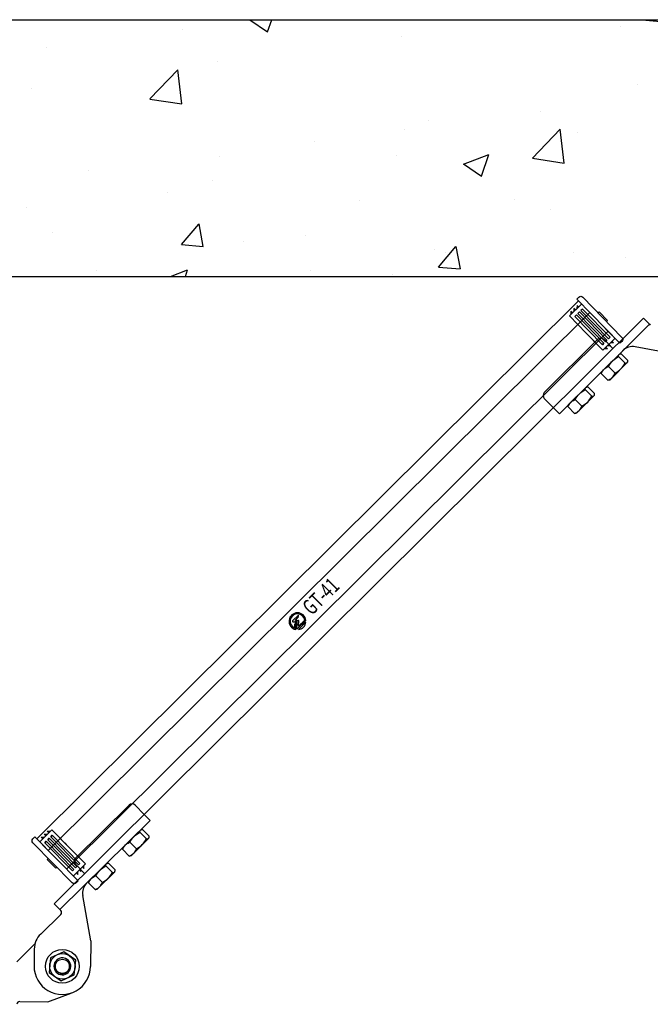
# Model space of a CAD drawing. Extents: x -697783 to -103859, y -72540 to 105660.
# Drawn here: x -520415 to -517886, y -51674 to -47723 of the extents above; entities that cross this region are included whole.
import ezdxf

# ---------------------------------------------------------------- set-up
doc = ezdxf.new("R2010")
doc.units = 0
doc.header["$LTSCALE"] = 1000
doc.header["$MEASUREMENT"] = 0
for name, color, linetype in [('大样图', 7, 'CONTINUOUS'), ('结构设备', 253, 'CONTINUOUS'), ('结构设备 @ 1', 253, 'CONTINUOUS')]:
    doc.layers.add(name, color=color, linetype=linetype)
doc.styles.add('GT字体', font='Tssdeng.shx', dxfattribs={"width": 0.7, "bigfont": 'hztxt.shx'})

# ---------------------------------------------------------------- blocks, each defined once
blk = doc.blocks.new('共同端盖41')
at = {"layer": '大样图', "color": 20, "lineweight": -3}
for p, q in [((17994.38, 12412.64), (17994.38, 12410.64)), ((17996.38, 12414.64), (18036.15, 12414.64)), ((17999.27, 12398.64), (17999.27, 12410.64)), ((18016.27, 12410.64), (18002.27, 12410.64)), ((18033.27, 12398.64), (18033.27, 12410.64)), ((18038.15, 12412.64), (18038.15, 12410.64)), ((17999.27, 12407.64), (17997.77, 12407.64)), ((17997.77, 12407.64), (17999.27, 12406.14)), ((17999.27, 12404.64), (17997.77, 12404.64)), ((17997.77, 12404.64), (17999.27, 12403.14)), ((18002.27, 12407.14), (18002.27, 12408.64)), ((18002.27, 12408.64), (18030.27, 12408.64)), ((18002.27, 12408.64), (18002.27, 12407.14)), ((18002.27, 12408.64), (18002.27, 12407.14)), ((18002.27, 12407.14), (18030.27, 12407.14)), ((18002.27, 12404.14), (18002.27, 12405.64)), ((18002.27, 12405.64), (18030.27, 12405.64)), ((18002.27, 12405.64), (18002.27, 12404.14)), ((18002.27, 12405.64), (18002.27, 12404.14)), ((18002.27, 12404.14), (18030.27, 12404.14)), ((18002.27, 12401.14), (18002.27, 12402.64)), ((18002.27, 12402.64), (18030.27, 12402.64)), ((18002.27, 12402.64), (18002.27, 12401.14)), ((18002.27, 12402.64), (18002.27, 12401.14)), ((18030.27, 12408.64), (18030.27, 12407.14)), ((18030.27, 12405.64), (18030.27, 12404.14)), ((18030.27, 12402.64), (18030.27, 12401.14)), ((18033.27, 12407.64), (18034.77, 12407.64)), ((18034.77, 12407.64), (18033.27, 12406.14)), ((18033.27, 12404.64), (18034.77, 12404.64)), ((18034.77, 12404.64), (18033.27, 12403.14)), ((17999.27, 12401.64), (17997.77, 12401.64)), ((17997.77, 12401.64), (17999.27, 12400.14)), ((18016.27, 12398.64), (17999.27, 12398.64)), ((18002.27, 12401.14), (18030.27, 12401.14)), ((18016.27, 12398.64), (18002.27, 12398.64)), ((18016.27, 12398.64), (18012.35, 12398.64)), ((18016.27, 12398.64), (18033.27, 12398.64)), ((18030.27, 12398.64), (18033.27, 12398.64)), ((18033.27, 12401.64), (18034.77, 12401.64)), ((18034.77, 12401.64), (18033.27, 12400.14))]:
    blk.add_line(p, q, dxfattribs=at)
at = {"layer": '大样图', "color": 20}
for p, q in [((17994.38, 12410.64), (18038.15, 12410.64)), ((18012.02, 12414.64), (18012.02, 12415.64)), ((18012.02, 12415.64), (18020.52, 12415.64)), ((18020.52, 12415.64), (18020.52, 12414.64))]:
    blk.add_line(p, q, dxfattribs=at)
at = {"layer": '大样图', "color": 20, "lineweight": -3}
for centre, start, end in [((17996.38, 12412.64), 90, 180), ((18036.15, 12412.64), 0, 90)]:
    blk.add_arc(centre, 2, start, end, dxfattribs=at)
blk = doc.blocks.new('共同图标')
at = {"layer": '大样图'}
for p, q in [((0.58, 0.3), (0.94, -0.03)), ((0.64, 0.45), (1.61, 0.45)), ((0.95, 0.19), (1.16, 0)), ((1.43, 0.3), (1.01, 0.3)), ((1.05, 0.25), (1.12, 0.25)), ((0.16, -0.55), (0.73, -0.03)), ((0.2, -0.34), (0.54, -0.03)), ((0.28, -0.64), (0.94, -0.03)), ((1.8, -0.64), (0.28, -0.64)), ((1.64, -0.79), (0.38, -0.79)), ((0.68, -0.51), (1.16, -0.07)), ((1.73, -0.51), (0.68, -0.51)), ((1.48, -0.51), (1.73, -0.51))]:
    blk.add_line(p, q, dxfattribs=at)
for centre, radius, start, end in [((1.01, 0), 1.01, 320.6776, 213.1428), ((1.01, 0), 0.88, 324.6383, 202.7993), ((0.63, -0.16), 0.159, 52.0071, 127.9929), ((0.64, 0.36), 0.088, 90, 227.4617), ((0.95, 0.12), 0.146, 88.5601, 162.8257), ((0.91, 0.06), 0.139, 70.6063, 134.0085), ((1.01, 0.24), 0.0628, 88.255, 153.1838), ((1.08, 0.25), 0.0321, 185.933, 354.067), ((1.41, 0.5), 0.204, 275.6284, 345.8569), ((1.01, 0), 1.01, 231.6367, 308.3633), ((1.13, -0.03), 0.044, 312.5383, 47.4617)]:
    blk.add_arc(centre, radius, start, end, dxfattribs=at)

msp = doc.modelspace()

# ---------------------------------------------------------------- hatches: boundary and pattern name
at = {"layer": '结构设备 @ 1', "lineweight": -2}
h = msp.add_hatch(dxfattribs=at)
h.set_pattern_fill('AR-CONC', color=256, scale=5.658537, style=0)
h.set_pattern_definition([(50, (-68256.8, 5473.5), (1030.8986, -90.1919), [107.7951, -1185.7463]), (355, (-68256.8, 5473.5), (-199.4262, 1081.1021), [86.236, -948.6004]), (100.45144, (-68170.9, 5466), (831.4724, 990.9102), [91.6118, -1007.7302]), (46.1842, (-68256.8, 5760.9), (1533.9107, -237.898), [161.6927, -1778.6195]), (96.63556, (-68129, 5741.1), (1343.36, 1400.07), [137.4177, -1511.5966]), (351.18415, (-68256.8, 5761), (1343.36, 1400.07), [129.354, -1422.894]), (21, (-68113.1, 5689.1), (857.9156, -578.6714), [107.7951, -1185.7463]), (326, (-68113.1, 5689.1), (349.709, 1042.2343), [86.236, -948.597]), (71.45144, (-68041.6, 5640.8), (1207.6246, 463.563), [91.6118, -1007.7284]), (37.5, (-68256.8, 5473.48), (17.47697, 478.45778), [0, -937.0989, 0, -962.96976, 0, -952.19024]), (7.5, (-68256.8, 5473.5), (378.1015, 566.87545), [0, -549.0365, 0, -915.5399, 0, -362.91024]), (327.5, (-68577.3, 5473.48), (767.24434, -32.4163), [0, -359.3171, 0, -1121.0693, 0, -1487.5727]), (317.5, (-68721.03, 5473.5), (838.1944, 143.8767), [0, -467.1122, 0, -744.505, 0, -1056.3922])])
h.paths.add_polyline_path([(-515923, -48753.6), (-515923, -48535.9), (-515923, -48284.6), (-515737.6, -48234.9), (-516095.4, -48157.3), (-515923, -48090.6), (-515923, -47866.3), (-515923, -47722.7), (-530945.6, -47722.7), (-530945.6, -48153.8), (-531118, -48220.5), (-530760.2, -48298.1), (-530945.6, -48347.7), (-530945.6, -48753.6)])

# ---------------------------------------------------------------- linework, layer by layer
at = {"layer": '大样图', "lineweight": -2}
for p, q in [((-518174.7, -48852), (-520346.3, -51009.9)), ((-517912.6, -48921.1), (-520277.1, -51270.5)), ((-518249.9, -49304.1), (-517889.3, -48944.4)), ((-518249.9, -49304.1), (-517889.3, -48944.4)), ((-517889.3, -48944.4), (-517912.6, -48921.1)), ((-517889.3, -48944.4), (-517885.6, -48948.2)), ((-518096.4, -49005.3), (-518310.7, -49219.1)), ((-518035.5, -49042.3), (-518072.3, -49005.3)), ((-517764.8, -49069.3), (-517946.2, -49035.7)), ((-518310.7, -49243.1), (-518273.9, -49280)), ((-518249.9, -49304.1), (-518273.9, -49280)), ((-520191.2, -51087.7), (-519975.7, -50875.1)), ((-519951.7, -50875.3), (-519915, -50912.4)), ((-519891.2, -50936.6), (-519915, -50912.4)), ((-519891.2, -50936.6), (-520253.7, -51294.3)), ((-519891.2, -50936.6), (-520253.7, -51294.3)), ((-520154.7, -51148.9), (-520191.3, -51111.7)), ((-520129.8, -51419.8), (-520162, -51238.2)), ((-520253.7, -51294.3), (-520277.1, -51270.5)), ((-520250.1, -51314.1), (-520330.7, -51392.6)), ((-520253.7, -51294.3), (-520249.9, -51298.1)), ((-520426.2, -51503.2), (-520353.3, -51430.6)), ((-520129.8, -51419.8), (-520130.7, -51522.8)), ((-520356.4, -51452.6), (-520357, -51520.7)), ((-520291.7, -51488), (-520297.1, -51546.5)), ((-520238.3, -51463.3), (-520291.7, -51488)), ((-520190.3, -51497.3), (-520238.3, -51463.3)), ((-520195.7, -51555.8), (-520190.3, -51497.3)), ((-520195.7, -51555.8), (-520190.3, -51497.3)), ((-520297.1, -51546.5), (-520249.1, -51580.5)), ((-520249.1, -51580.5), (-520195.7, -51555.8)), ((-520302.3, -51663.7), (-520208.8, -51629.3)), ((-520414.8, -51662.9), (-520302.3, -51663.7))]:
    msp.add_line(p, q, dxfattribs=at)
at = {"layer": '大样图', "color": 251, "lineweight": -2}
for p, q in [((-518128.4, -48897.7), (-520302.4, -51057.9)), ((-518054.7, -48973.3), (-520226.1, -51130.9))]:
    msp.add_line(p, q, dxfattribs=at)
at = {"layer": '大样图'}
for p, q in [((-518081.3, -49135.8), (-518009.7, -49064.7)), ((-517986.6, -49101), (-518013.1, -49074.4)), ((-518009.7, -49064.7), (-518007.6, -49064.1)), ((-517975.9, -49090.4), (-518002.4, -49063.8)), ((-518026.6, -49140.7), (-518053.1, -49114.1)), ((-518048.5, -49168.9), (-517976.9, -49097.7)), ((-517976.9, -49097.7), (-517976.3, -49095.6)), ((-518055.8, -49169.8), (-518082.3, -49143.1)), ((-518081.3, -49135.8), (-518081.9, -49137.9)), ((-518048.5, -49168.9), (-518050.6, -49169.4)), ((-518214.7, -49268.8), (-518143, -49197.7)), ((-518181.8, -49301.8), (-518110.2, -49230.7)), ((-518119.9, -49234), (-518146.4, -49207.4)), ((-518143, -49197.7), (-518140.9, -49197.1)), ((-518109.2, -49223.4), (-518135.7, -49196.8)), ((-518110.2, -49230.7), (-518109.6, -49228.6)), ((-518214.7, -49268.8), (-518215.2, -49270.9)), ((-518159.9, -49273.7), (-518186.4, -49247.1)), ((-518189.1, -49302.8), (-518215.6, -49276.1)), ((-518181.8, -49301.8), (-518183.9, -49302.4)), ((-520000.9, -51045.2), (-519929.4, -50973.9)), ((-519929.4, -50973.9), (-519927.3, -50973.4)), ((-519895.6, -50999.6), (-519922.1, -50973)), ((-519968, -51078.2), (-519896.5, -51006.9)), ((-519906.2, -51010.2), (-519932.8, -50983.7)), ((-519896.5, -51006.9), (-519895.9, -51004.8)), ((-519975.3, -51079.1), (-520001.8, -51052.5)), ((-520000.9, -51045.2), (-520001.4, -51047.3)), ((-519946.1, -51050), (-519972.6, -51023.4)), ((-519968, -51078.2), (-519970.1, -51078.7)), ((-520137.9, -51180), (-520066, -51109.1)), ((-520043, -51145.5), (-520069.4, -51118.8)), ((-520066, -51109.1), (-520063.9, -51108.5)), ((-520032.3, -51134.9), (-520058.7, -51108.2)), ((-520083.1, -51185.1), (-520109.5, -51158.3)), ((-520105.1, -51213.1), (-520033.3, -51142.2)), ((-520033.3, -51142.2), (-520032.7, -51140.2)), ((-520112.5, -51214), (-520138.8, -51187.3)), ((-520137.9, -51180), (-520138.4, -51182.1)), ((-520105.1, -51213.1), (-520107.2, -51213.7))]:
    msp.add_line(p, q, dxfattribs=at)
at = {"layer": '大样图', "lineweight": -2}
for radius in [67.9, 50.9]:
    msp.add_circle((-520243.7, -51521.9), radius, dxfattribs=at)
at = {"layer": '大样图'}
msp.add_circle((-520243.7, -51521.9), 28.9, dxfattribs=at)
at = {"layer": '大样图', "lineweight": -2}
for centre, radius, start, end in [((-518084.4, -49017.3), 17, 44.9255, 134.9255), ((-517956.5, -49091.3), 56.6, 79.4915, 134.9255), ((-518298.7, -49231.1), 17, 134.9255, 224.9255), ((-519963.8, -50887.2), 17, 44.6196, 134.6196), ((-520179.2, -51099.8), 17, 134.6196, 224.6196), ((-520106.3, -51228.3), 56.6, 134.6196, 190.0536), ((-520258, -51306), 11.3, 314.1975, 44.6196), ((-520271.5, -51453.4), 84.9, 134.1975, 179.4735), ((-520271.5, -51453.4), 84.9, 134.1975, 179.4735), ((-520243.7, -51521.9), 33.9, 54.6838, 171.2293), ((-520243.9, -51521.7), 113.2, 179.4727, 359.4743), ((-520243.7, -51521.9), 34, 144.7633, 54.7633), ((-520243.7, -51521.9), 28.9, 144.7633, 54.7633), ((-520414.9, -51674.2), 11.3, 89.5966, 180.0187)]:
    msp.add_arc(centre, radius, start, end, dxfattribs=at)
at = {"layer": '大样图'}
for points in [[(-518036.3, -49091), (-518029.5, -49084.3), (-518021.5, -49078.9), (-518013.1, -49074.4)], [(-518053.1, -49114.1), (-518048.5, -49105.7), (-518043, -49097.7), (-518036.3, -49091)], [(-518003.4, -49124.1), (-517996.7, -49117.4), (-517991.2, -49109.4), (-517986.6, -49101)], [(-518026.6, -49140.7), (-518018.2, -49136.2), (-518010.2, -49130.8), (-518003.4, -49124.1)], [(-518186.4, -49247.1), (-518181.8, -49238.7), (-518176.3, -49230.7), (-518169.6, -49224)], [(-518169.6, -49224), (-518162.8, -49217.3), (-518154.8, -49211.9), (-518146.4, -49207.4)], [(-518136.7, -49257.1), (-518130, -49250.4), (-518124.5, -49242.4), (-518119.9, -49234)], [(-518159.9, -49273.7), (-518151.5, -49269.2), (-518143.5, -49263.8), (-518136.7, -49257.1)], [(-519972.6, -51023.4), (-519968.1, -51015.1), (-519962.6, -51007.1), (-519955.9, -51000.3)], [(-519955.9, -51000.3), (-519949.1, -50993.6), (-519941.1, -50988.2), (-519932.8, -50983.7)], [(-519923, -51033.3), (-519916.3, -51026.6), (-519910.8, -51018.6), (-519906.2, -51010.2)], [(-519946.1, -51050), (-519937.7, -51045.5), (-519929.7, -51040), (-519923, -51033.3)], [(-520092.6, -51135.4), (-520085.9, -51128.7), (-520077.8, -51123.3), (-520069.4, -51118.8)], [(-520109.5, -51158.3), (-520104.9, -51150), (-520099.4, -51142), (-520092.6, -51135.4)], [(-520083.1, -51185.1), (-520074.7, -51180.6), (-520066.7, -51175.2), (-520059.9, -51168.5)], [(-520059.9, -51168.5), (-520053.1, -51161.8), (-520047.6, -51153.9), (-520043, -51145.5)]]:
    msp.add_open_spline(points, degree=3, dxfattribs=at)
for points, knots in [([(-518013.1, -49074.4), (-518013.2, -49073.5), (-518013.2, -49070.6), (-518012.4, -49067.3), (-518010.9, -49065.9)], [0, 0, 0, 0, 0.295191, 1, 1, 1, 1]), ([(-518010.9, -49065.9), (-518010.3, -49065.2), (-518009.2, -49064.6), (-518008, -49064.2), (-518007.7, -49064.1)], [0, 0, 0, 0, 0.733724, 1, 1, 1, 1]), ([(-518007.7, -49064.1), (-518007.3, -49064), (-518005.6, -49063.7), (-518003.8, -49063.7), (-518002.4, -49063.8)], [0, 0, 0, 0, 0.228325, 1, 1, 1, 1]), ([(-518070.9, -49125.4), (-518069.6, -49124.2), (-518064.3, -49119.5), (-518058, -49116.1), (-518053.1, -49114.1)], [0, 0, 0, 0, 0.247135, 1, 1, 1, 1]), ([(-517986.6, -49101), (-517985.8, -49101.1), (-517982.8, -49101.2), (-517979.6, -49100.4), (-517978.1, -49098.9)], [0, 0, 0, 0, 0.295191, 1, 1, 1, 1]), ([(-517978.1, -49098.9), (-517977.5, -49098.3), (-517976.8, -49097.2), (-517976.4, -49096), (-517976.3, -49095.7)], [0, 0, 0, 0, 0.733724, 1, 1, 1, 1]), ([(-517976.3, -49095.7), (-517976.2, -49095.3), (-517975.9, -49093.6), (-517975.9, -49091.8), (-517975.9, -49090.4)], [0, 0, 0, 0, 0.228325, 1, 1, 1, 1]), ([(-518081.9, -49137.8), (-518082, -49138.2), (-518082.4, -49139.9), (-518082.4, -49141.7), (-518082.3, -49143.1)], [0, 0, 0, 0, 0.228325, 1, 1, 1, 1]), ([(-518082.3, -49143.1), (-518081.6, -49141.5), (-518078.6, -49135.1), (-518074.6, -49129.1), (-518070.9, -49125.4)], [0, 0, 0, 0, 0.254852, 1, 1, 1, 1]), ([(-518038, -49158.4), (-518036.8, -49157.2), (-518032.1, -49151.9), (-518028.7, -49145.6), (-518026.6, -49140.7)], [0, 0, 0, 0, 0.247135, 1, 1, 1, 1]), ([(-518055.8, -49169.8), (-518054.2, -49169.1), (-518047.8, -49166.2), (-518041.8, -49162.1), (-518038, -49158.4)], [0, 0, 0, 0, 0.254852, 1, 1, 1, 1]), ([(-518050.5, -49169.4), (-518050.9, -49169.5), (-518052.7, -49169.8), (-518054.5, -49169.8), (-518055.8, -49169.8)], [0, 0, 0, 0, 0.228325, 1, 1, 1, 1]), ([(-518146.4, -49207.4), (-518146.5, -49206.5), (-518146.5, -49203.6), (-518145.7, -49200.3), (-518144.2, -49198.9)], [0, 0, 0, 0, 0.295191, 1, 1, 1, 1]), ([(-518144.2, -49198.9), (-518143.6, -49198.2), (-518142.5, -49197.6), (-518141.3, -49197.2), (-518141, -49197.1)], [0, 0, 0, 0, 0.733724, 1, 1, 1, 1]), ([(-518141, -49197.1), (-518140.6, -49197), (-518138.9, -49196.7), (-518137.1, -49196.7), (-518135.7, -49196.8)], [0, 0, 0, 0, 0.228325, 1, 1, 1, 1]), ([(-518119.9, -49234), (-518119.1, -49234.1), (-518116.1, -49234.1), (-518112.9, -49233.4), (-518111.4, -49231.9)], [0, 0, 0, 0, 0.295191, 1, 1, 1, 1]), ([(-518111.4, -49231.9), (-518110.8, -49231.3), (-518110.1, -49230.2), (-518109.7, -49229), (-518109.7, -49228.7)], [0, 0, 0, 0, 0.733724, 1, 1, 1, 1]), ([(-518109.7, -49228.7), (-518109.5, -49228.3), (-518109.2, -49226.6), (-518109.2, -49224.8), (-518109.2, -49223.4)], [0, 0, 0, 0, 0.228325, 1, 1, 1, 1]), ([(-518215.2, -49270.8), (-518215.3, -49271.2), (-518215.7, -49272.9), (-518215.7, -49274.7), (-518215.6, -49276.1)], [0, 0, 0, 0, 0.228325, 1, 1, 1, 1]), ([(-518215.6, -49276.1), (-518214.9, -49274.5), (-518212, -49268), (-518207.9, -49262.1), (-518204.2, -49258.4)], [0, 0, 0, 0, 0.254852, 1, 1, 1, 1]), ([(-518204.2, -49258.4), (-518202.9, -49257.2), (-518197.6, -49252.5), (-518191.3, -49249.1), (-518186.4, -49247.1)], [0, 0, 0, 0, 0.247135, 1, 1, 1, 1]), ([(-518171.3, -49291.4), (-518170.1, -49290.2), (-518165.4, -49284.9), (-518162, -49278.6), (-518159.9, -49273.7)], [0, 0, 0, 0, 0.247135, 1, 1, 1, 1]), ([(-518189.1, -49302.8), (-518187.5, -49302.1), (-518181.1, -49299.2), (-518175.1, -49295.1), (-518171.3, -49291.4)], [0, 0, 0, 0, 0.254852, 1, 1, 1, 1]), ([(-518183.8, -49302.4), (-518184.2, -49302.5), (-518186, -49302.8), (-518187.8, -49302.8), (-518189.1, -49302.8)], [0, 0, 0, 0, 0.228325, 1, 1, 1, 1]), ([(-519930.6, -50975.1), (-519930, -50974.5), (-519928.9, -50973.8), (-519927.7, -50973.5), (-519927.4, -50973.4)], [0, 0, 0, 0, 0.733724, 1, 1, 1, 1]), ([(-519927.4, -50973.4), (-519927, -50973.3), (-519925.2, -50972.9), (-519923.4, -50972.9), (-519922.1, -50973)], [0, 0, 0, 0, 0.228325, 1, 1, 1, 1]), ([(-519932.8, -50983.7), (-519932.8, -50982.8), (-519932.9, -50979.9), (-519932.1, -50976.6), (-519930.6, -50975.1)], [0, 0, 0, 0, 0.295191, 1, 1, 1, 1]), ([(-519906.2, -51010.2), (-519905.4, -51010.3), (-519902.4, -51010.4), (-519899.2, -51009.6), (-519897.7, -51008.1)], [0, 0, 0, 0, 0.295191, 1, 1, 1, 1]), ([(-519897.7, -51008.1), (-519897.1, -51007.5), (-519896.4, -51006.4), (-519896, -51005.2), (-519896, -51004.9)], [0, 0, 0, 0, 0.733724, 1, 1, 1, 1]), ([(-519896, -51004.9), (-519895.9, -51004.5), (-519895.5, -51002.8), (-519895.5, -51001), (-519895.6, -50999.6)], [0, 0, 0, 0, 0.228325, 1, 1, 1, 1]), ([(-520001.4, -51047.2), (-520001.5, -51047.6), (-520001.9, -51049.4), (-520001.9, -51051.2), (-520001.8, -51052.5)], [0, 0, 0, 0, 0.228325, 1, 1, 1, 1]), ([(-520001.8, -51052.5), (-520001.1, -51050.9), (-519998.2, -51044.5), (-519994.1, -51038.5), (-519990.4, -51034.8)], [0, 0, 0, 0, 0.254852, 1, 1, 1, 1]), ([(-519990.4, -51034.8), (-519989.2, -51033.5), (-519983.9, -51028.9), (-519977.5, -51025.5), (-519972.6, -51023.4)], [0, 0, 0, 0, 0.247135, 1, 1, 1, 1]), ([(-519957.5, -51067.8), (-519956.3, -51066.5), (-519951.6, -51061.2), (-519948.2, -51054.9), (-519946.1, -51050)], [0, 0, 0, 0, 0.247135, 1, 1, 1, 1]), ([(-519975.3, -51079.1), (-519973.6, -51078.4), (-519967.2, -51075.5), (-519961.2, -51071.5), (-519957.5, -51067.8)], [0, 0, 0, 0, 0.254852, 1, 1, 1, 1]), ([(-519970, -51078.7), (-519970.4, -51078.8), (-519972.1, -51079.2), (-519973.9, -51079.2), (-519975.3, -51079.1)], [0, 0, 0, 0, 0.228325, 1, 1, 1, 1]), ([(-520069.4, -51118.8), (-520069.5, -51117.9), (-520069.5, -51115), (-520068.7, -51111.8), (-520067.2, -51110.3)], [0, 0, 0, 0, 0.295191, 1, 1, 1, 1]), ([(-520067.2, -51110.3), (-520066.6, -51109.7), (-520065.5, -51109), (-520064.3, -51108.6), (-520064, -51108.6)], [0, 0, 0, 0, 0.733724, 1, 1, 1, 1]), ([(-520064, -51108.6), (-520063.6, -51108.5), (-520061.9, -51108.1), (-520060.1, -51108.1), (-520058.7, -51108.2)], [0, 0, 0, 0, 0.228325, 1, 1, 1, 1]), ([(-520138.8, -51187.3), (-520138.1, -51185.6), (-520135.2, -51179.2), (-520131.1, -51173.3), (-520127.3, -51169.6)], [0, 0, 0, 0, 0.254852, 1, 1, 1, 1]), ([(-520127.3, -51169.6), (-520126.1, -51168.4), (-520120.8, -51163.7), (-520114.4, -51160.4), (-520109.5, -51158.3)], [0, 0, 0, 0, 0.247135, 1, 1, 1, 1]), ([(-520043, -51145.5), (-520042.2, -51145.6), (-520039.2, -51145.7), (-520036, -51144.9), (-520034.5, -51143.4)], [0, 0, 0, 0, 0.295191, 1, 1, 1, 1]), ([(-520034.5, -51143.4), (-520033.9, -51142.8), (-520033.2, -51141.7), (-520032.8, -51140.6), (-520032.7, -51140.2)], [0, 0, 0, 0, 0.733724, 1, 1, 1, 1]), ([(-520032.7, -51140.2), (-520032.6, -51139.8), (-520032.3, -51138.1), (-520032.2, -51136.3), (-520032.3, -51134.9)], [0, 0, 0, 0, 0.228325, 1, 1, 1, 1]), ([(-520138.4, -51182), (-520138.5, -51182.4), (-520138.9, -51184.1), (-520138.9, -51185.9), (-520138.8, -51187.3)], [0, 0, 0, 0, 0.228325, 1, 1, 1, 1]), ([(-520112.5, -51214), (-520110.8, -51213.3), (-520104.4, -51210.5), (-520098.4, -51206.5), (-520094.6, -51202.8)], [0, 0, 0, 0, 0.254852, 1, 1, 1, 1]), ([(-520094.6, -51202.8), (-520093.4, -51201.5), (-520088.6, -51196.3), (-520085.2, -51190), (-520083.1, -51185.1)], [0, 0, 0, 0, 0.247135, 1, 1, 1, 1]), ([(-520107.1, -51213.7), (-520107.5, -51213.8), (-520109.3, -51214.1), (-520111.1, -51214.1), (-520112.5, -51214)], [0, 0, 0, 0, 0.228325, 1, 1, 1, 1])]:
    msp.add_open_spline(points, degree=3, knots=knots, dxfattribs=at)
at = {"layer": '结构设备', "lineweight": -2}
for p, q in [((-530945.6, -47722.7), (-515923, -47722.7)), ((-530945.6, -48753.6), (-515923, -48753.6))]:
    msp.add_line(p, q, dxfattribs=at)

# ---------------------------------------------------------------- block references
at = {"layer": '大样图', "lineweight": -2}
for name, p, xscale, yscale, zscale, rotation in [('共同端盖41', (-497305.4, -170967.4), -5.658536585365852, 5.658536585365853, 5.658536585365853, 314.2289594874492), ('共同图标', (-519324.7, -50160.7), 33.54460893912072, 33.54460893912072, 33.54460893912072, 44.81764622287201), ('共同端盖41', (-541791.5, 70816.8), -5.658536585365856, 5.658536585365853, 5.658536585365853, 134.5744661731293)]:
    msp.add_blockref(name, p, dxfattribs=dict(at, xscale=xscale, yscale=yscale, zscale=zscale, rotation=rotation))

# ---------------------------------------------------------------- texts
at = {"layer": '大样图', "lineweight": -2, "style": 'GT字体', "width": 0.7}
msp.add_text('GT-41', height=62.09, rotation=44.8176, dxfattribs=at).set_placement((-519243, -50116.1))

doc.saveas('drawing.dxf')
